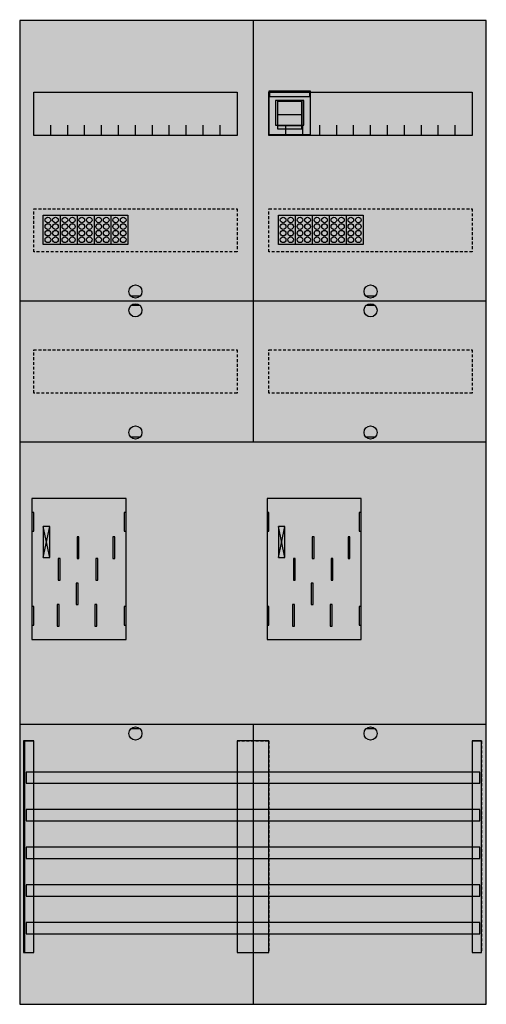
# Model space of a CAD drawing. Extents: x 0 to 50, y 0 to 105.
import ezdxf

# ---------------------------------------------------------------- set-up
doc = ezdxf.new("R2010")
doc.units = 0
for name, pattern in [('L000000020000FFFFFF', [0]), ('L000000040000000000', [0]), ('L014100020032000000', [0.5, 0.3, -0.2])]:
    doc.linetypes.add(name, pattern=pattern)
doc.layers.get('0').update_dxf_attribs({"linetype": 'CONTINUOUS'})
for name, color, linetype in [('1', 7, 'CONTINUOUS'), ('2', 7, 'CONTINUOUS'), ('30', 7, 'CONTINUOUS'), ('31', 7, 'CONTINUOUS'), ('58', 7, 'CONTINUOUS')]:
    doc.layers.add(name, color=color, linetype=linetype)

# ---------------------------------------------------------------- blocks, each defined once
blk = doc.blocks.new('bf27a2xxbm')
at = {"layer": '1', "color": 7, "linetype": 'CONTINUOUS'}
for p, q in [((13, 75.5), (12, 75.5)), ((38, 75.5), (37, 75.5)), ((13, 74.5), (12, 74.5)), ((38, 74.5), (37, 74.5)), ((13, 60.5), (12, 60.5)), ((38, 60.5), (37, 60.5)), ((3.4, 47.7), (2.7, 51)), ((2.7, 47.7), (3.4, 51)), ((3.4, 47.7), (2.7, 51)), ((2.7, 47.7), (3.4, 51)), ((3.4, 47.7), (2.7, 51)), ((2.7, 47.7), (3.4, 51)), ((3.4, 47.7), (2.7, 51)), ((2.7, 47.7), (3.4, 51)), ((28.4, 47.7), (27.7, 51)), ((27.7, 47.7), (28.4, 51)), ((28.4, 47.7), (27.7, 51)), ((27.7, 47.7), (28.4, 51)), ((28.4, 47.7), (27.7, 51)), ((27.7, 47.7), (28.4, 51)), ((28.4, 47.7), (27.7, 51)), ((27.7, 47.7), (28.4, 51)), ((13, 29.5), (12, 29.5)), ((38, 29.5), (37, 29.5))]:
    blk.add_line(p, q, dxfattribs=at)
for points in [[(49.8, 0.2), (49.8, 104.8), (0.2, 104.8), (0.2, 0.2)], [(23.3, 97.2), (23.3, 92.6), (1.7, 92.6), (1.7, 97.2)], [(48.3, 97.2), (48.3, 92.6), (26.7, 92.6), (26.7, 97.2)], [(11.5, 39), (11.5, 54), (1.5, 54), (1.5, 39)], [(36.5, 39), (36.5, 54), (26.5, 54), (26.5, 39)], [(1.7, 50.5), (1.7, 52.5), (1.5, 52.5), (1.5, 50.5)], [(1.7, 50.5), (1.7, 52.5), (1.5, 52.5), (1.5, 50.5)], [(11.5, 50.5), (11.5, 52.5), (11.3, 52.5), (11.3, 50.5)], [(11.5, 50.5), (11.5, 52.5), (11.3, 52.5), (11.3, 50.5)], [(26.7, 50.5), (26.7, 52.5), (26.5, 52.5), (26.5, 50.5)], [(26.7, 50.5), (26.7, 52.5), (26.5, 52.5), (26.5, 50.5)], [(36.5, 50.5), (36.5, 52.5), (36.3, 52.5), (36.3, 50.5)], [(36.5, 50.5), (36.5, 52.5), (36.3, 52.5), (36.3, 50.5)], [(3.4, 47.7), (3.4, 51), (2.7, 51), (2.7, 47.7)], [(3.4, 47.7), (3.4, 51), (2.7, 51), (2.7, 47.7)], [(3.4, 47.7), (3.4, 51), (2.7, 51), (2.7, 47.7)], [(3.4, 47.7), (3.4, 51), (2.7, 51), (2.7, 47.7)], [(28.4, 47.7), (28.4, 51), (27.7, 51), (27.7, 47.7)], [(28.4, 47.7), (28.4, 51), (27.7, 51), (27.7, 47.7)], [(28.4, 47.7), (28.4, 51), (27.7, 51), (27.7, 47.7)], [(28.4, 47.7), (28.4, 51), (27.7, 51), (27.7, 47.7)], [(1.7, 40.5), (1.7, 42.5), (1.5, 42.5), (1.5, 40.5)], [(1.7, 40.5), (1.7, 42.5), (1.5, 42.5), (1.5, 40.5)], [(11.5, 40.5), (11.5, 42.5), (11.3, 42.5), (11.3, 40.5)], [(11.5, 40.5), (11.5, 42.5), (11.3, 42.5), (11.3, 40.5)], [(26.7, 40.5), (26.7, 42.5), (26.5, 42.5), (26.5, 40.5)], [(26.7, 40.5), (26.7, 42.5), (26.5, 42.5), (26.5, 40.5)], [(36.5, 40.5), (36.5, 42.5), (36.3, 42.5), (36.3, 40.5)], [(36.5, 40.5), (36.5, 42.5), (36.3, 42.5), (36.3, 40.5)]]:
    blk.add_lwpolyline(points, close=True, dxfattribs=at)
for points in [[(25, 104.9), (25, 60.1)], [(3.5, 92.6), (3.5, 93.7)], [(5.3, 92.6), (5.3, 93.7), (5.3, 93.7)], [(7.1, 92.6), (7.1, 93.7)], [(8.9, 92.6), (8.9, 93.7)], [(10.7, 92.6), (10.7, 93.7)], [(12.5, 92.6), (12.5, 93.7)], [(14.3, 92.6), (14.3, 93.7)], [(16.1, 92.6), (16.1, 93.7)], [(17.9, 92.6), (17.9, 93.7)], [(19.7, 92.6), (19.7, 93.7)], [(21.5, 92.6), (21.5, 93.7)], [(28.5, 92.6), (28.5, 93.7)], [(30.3, 92.6), (30.3, 93.7), (30.3, 93.7)], [(32.1, 92.6), (32.1, 93.7)], [(33.9, 92.6), (33.9, 93.7)], [(35.7, 92.6), (35.7, 93.7)], [(37.5, 92.6), (37.5, 93.7)], [(39.3, 92.6), (39.3, 93.7)], [(41.1, 92.6), (41.1, 93.7)], [(42.9, 92.6), (42.9, 93.7)], [(44.7, 92.6), (44.7, 93.7)], [(46.5, 92.6), (46.5, 93.7)], [(0.2, 75), (49.8, 75)], [(0.2, 75), (49.8, 75)], [(25, 75), (25, 60)], [(0.2, 60), (49.8, 60)], [(0.2, 60), (49.8, 60)], [(0.2, 30), (49.8, 30)], [(25, 30), (25, 0.2)], [(25, 30), (25, 0.2)]]:
    blk.add_lwpolyline(points, dxfattribs=at)
at = {"layer": '1', "color": 7, "linetype": 'L014100020032000000'}
for points in [[(23.3, 84.8), (23.3, 80.2), (1.7, 80.2), (1.7, 84.8)], [(48.3, 84.8), (48.3, 80.2), (26.7, 80.2), (26.7, 84.8)], [(23.3, 69.8), (23.3, 65.2), (1.7, 65.2), (1.7, 69.8)], [(48.3, 69.8), (48.3, 65.2), (26.7, 65.2), (26.7, 69.8)]]:
    blk.add_lwpolyline(points, close=True, dxfattribs=at)
at = {"layer": '1', "color": 7, "linetype": 'L000000040000000000'}
for points in [[(11.5, 39), (11.5, 54), (1.5, 54), (1.5, 39)], [(36.5, 39), (36.5, 54), (26.5, 54), (26.5, 39)], [(6.5, 47.6), (6.5, 49.9), (6.3, 49.9), (6.3, 47.6)], [(6.5, 47.6), (6.5, 49.9), (6.3, 49.9), (6.3, 47.6)], [(10.3, 47.6), (10.3, 49.9), (10.1, 49.9), (10.1, 47.6)], [(10.3, 47.6), (10.3, 49.9), (10.1, 49.9), (10.1, 47.6)], [(31.5, 47.6), (31.5, 49.9), (31.3, 49.9), (31.3, 47.6)], [(31.5, 47.6), (31.5, 49.9), (31.3, 49.9), (31.3, 47.6)], [(35.3, 47.6), (35.3, 49.9), (35.1, 49.9), (35.1, 47.6)], [(35.3, 47.6), (35.3, 49.9), (35.1, 49.9), (35.1, 47.6)], [(4.5, 45.3), (4.5, 47.6), (4.3, 47.6), (4.3, 45.3)], [(4.5, 45.3), (4.5, 47.6), (4.3, 47.6), (4.3, 45.3)], [(8.5, 45.3), (8.5, 47.6), (8.3, 47.6), (8.3, 45.3)], [(8.5, 45.3), (8.5, 47.6), (8.3, 47.6), (8.3, 45.3)], [(29.5, 45.3), (29.5, 47.6), (29.3, 47.6), (29.3, 45.3)], [(29.5, 45.3), (29.5, 47.6), (29.3, 47.6), (29.3, 45.3)], [(33.5, 45.3), (33.5, 47.6), (33.3, 47.6), (33.3, 45.3)], [(33.5, 45.3), (33.5, 47.6), (33.3, 47.6), (33.3, 45.3)], [(6.4, 42.7), (6.4, 45), (6.2, 45), (6.2, 42.7)], [(6.4, 42.7), (6.4, 45), (6.2, 45), (6.2, 42.7)], [(31.4, 42.7), (31.4, 45), (31.2, 45), (31.2, 42.7)], [(31.4, 42.7), (31.4, 45), (31.2, 45), (31.2, 42.7)], [(4.4, 40.4), (4.4, 42.7), (4.2, 42.7), (4.2, 40.4)], [(4.4, 40.4), (4.4, 42.7), (4.2, 42.7), (4.2, 40.4)], [(8.4, 40.4), (8.4, 42.7), (8.2, 42.7), (8.2, 40.4)], [(8.4, 40.4), (8.4, 42.7), (8.2, 42.7), (8.2, 40.4)], [(29.4, 40.4), (29.4, 42.7), (29.2, 42.7), (29.2, 40.4)], [(29.4, 40.4), (29.4, 42.7), (29.2, 42.7), (29.2, 40.4)], [(33.4, 40.4), (33.4, 42.7), (33.2, 42.7), (33.2, 40.4)], [(33.4, 40.4), (33.4, 42.7), (33.2, 42.7), (33.2, 40.4)]]:
    blk.add_lwpolyline(points, close=True, dxfattribs=at)
at = {"layer": '1', "color": 7, "linetype": 'CONTINUOUS'}
for centre in [(12.5, 76), (37.5, 76), (12.5, 74), (37.5, 74), (12.5, 61), (37.5, 61), (12.5, 29), (37.5, 29)]:
    blk.add_circle(centre, 0.7, dxfattribs=at)
at = {"layer": '1', "color": 255, "linetype": 'CONTINUOUS'}
blk.add_solid([(49.8, 0.2), (49.8, 104.8), (0.2, 0.2), (0.2, 104.8)], dxfattribs=at)
at = {"layer": '1', "color": 7, "linetype": 'CONTINUOUS'}
for points in [[(1.7, 50.5), (1.7, 52.5), (1.5, 50.5), (1.5, 52.5)], [(1.7, 50.5), (1.7, 52.5), (1.5, 50.5), (1.5, 52.5)], [(11.5, 50.5), (11.5, 52.5), (11.3, 50.5), (11.3, 52.5)], [(11.5, 50.5), (11.5, 52.5), (11.3, 50.5), (11.3, 52.5)], [(26.7, 50.5), (26.7, 52.5), (26.5, 50.5), (26.5, 52.5)], [(26.7, 50.5), (26.7, 52.5), (26.5, 50.5), (26.5, 52.5)], [(36.5, 50.5), (36.5, 52.5), (36.3, 50.5), (36.3, 52.5)], [(36.5, 50.5), (36.5, 52.5), (36.3, 50.5), (36.3, 52.5)], [(1.7, 40.5), (1.7, 42.5), (1.5, 40.5), (1.5, 42.5)], [(1.7, 40.5), (1.7, 42.5), (1.5, 40.5), (1.5, 42.5)], [(11.5, 40.5), (11.5, 42.5), (11.3, 40.5), (11.3, 42.5)], [(11.5, 40.5), (11.5, 42.5), (11.3, 40.5), (11.3, 42.5)], [(26.7, 40.5), (26.7, 42.5), (26.5, 40.5), (26.5, 42.5)], [(26.7, 40.5), (26.7, 42.5), (26.5, 40.5), (26.5, 42.5)], [(36.5, 40.5), (36.5, 42.5), (36.3, 40.5), (36.3, 42.5)], [(36.5, 40.5), (36.5, 42.5), (36.3, 40.5), (36.3, 42.5)]]:
    blk.add_solid(points, dxfattribs=at)
at = {"layer": '2', "color": 7, "linetype": 'CONTINUOUS'}
blk.add_line((30.2, 94.8), (27.6, 94.8), dxfattribs=at)
for points in [[(31.1, 92.7), (31.1, 97.3), (26.7, 97.3), (26.7, 92.7)], [(26.8, 96.7), (26.8, 97.2), (31, 97.2), (31, 96.7)], [(30.4, 93.7), (30.4, 96.3), (27.4, 96.3), (27.4, 93.7)], [(30.2, 93.3), (30.2, 96.2), (27.6, 96.2), (27.6, 93.3)], [(30.2, 93.3), (30.2, 93.6), (27.6, 93.6), (27.6, 93.3)], [(2.7, 81), (2.7, 84.1), (11.7, 84.1), (11.7, 81)], [(27.7, 81), (27.7, 84.1), (36.7, 84.1), (36.7, 81)]]:
    blk.add_lwpolyline(points, close=True, dxfattribs=at)
for points in [[(27.6, 96.3), (27.6, 93.7)], [(30.2, 96.3), (30.2, 93.7)], [(4.5, 84.1), (4.5, 81)], [(6.3, 84.1), (6.3, 81)], [(8.1, 84.1), (8.1, 81)], [(9.9, 84.1), (9.9, 81)], [(29.5, 84.1), (29.5, 81)], [(31.3, 84.1), (31.3, 81)], [(33.1, 84.1), (33.1, 81)], [(34.9, 84.1), (34.9, 81)]]:
    blk.add_lwpolyline(points, dxfattribs=at)
for centre in [(3.2, 83.6), (4, 83.6), (5, 83.6), (5.8, 83.6), (6.8, 83.6), (7.6, 83.6), (8.6, 83.6), (9.4, 83.6), (10.4, 83.6), (11.2, 83.6), (28.2, 83.6), (29, 83.6), (30, 83.6), (30.8, 83.6), (31.8, 83.6), (32.6, 83.6), (33.6, 83.6), (34.4, 83.6), (35.4, 83.6), (36.2, 83.6), (3.2, 82.9), (4, 82.9), (5, 82.9), (5.8, 82.9), (6.8, 82.9), (7.6, 82.9), (8.6, 82.9), (9.4, 82.9), (10.4, 82.9), (11.2, 82.9), (28.2, 82.9), (29, 82.9), (30, 82.9), (30.8, 82.9), (31.8, 82.9), (32.6, 82.9), (33.6, 82.9), (34.4, 82.9), (35.4, 82.9), (36.2, 82.9), (3.2, 82.2), (3.2, 81.5), (4, 82.2), (4, 81.5), (5, 82.2), (5, 81.5), (5.8, 82.2), (5.8, 81.5), (6.8, 82.2), (6.8, 81.5), (7.6, 82.2), (7.6, 81.5), (8.6, 82.2), (8.6, 81.5), (9.4, 82.2), (9.4, 81.5), (10.4, 82.2), (10.4, 81.5), (11.2, 82.2), (11.2, 81.5), (28.2, 82.2), (28.2, 81.5), (29, 82.2), (29, 81.5), (30, 82.2), (30, 81.5), (30.8, 82.2), (30.8, 81.5), (31.8, 82.2), (31.8, 81.5), (32.6, 82.2), (32.6, 81.5), (33.6, 82.2), (33.6, 81.5), (34.4, 82.2), (34.4, 81.5), (35.4, 82.2), (35.4, 81.5), (36.2, 82.2), (36.2, 81.5)]:
    blk.add_circle(centre, 0.3, dxfattribs=at)
at = {"layer": '2', "color": 255, "linetype": 'CONTINUOUS'}
for points in [[(31.1, 92.7), (31.1, 97.3), (26.7, 92.7), (26.7, 97.3)], [(30.2, 93.3), (30.2, 96.2), (27.6, 93.3), (27.6, 96.2)], [(2.7, 81), (2.7, 84.1), (11.7, 81), (11.7, 84.1)], [(27.7, 81), (27.7, 84.1), (36.7, 81), (36.7, 84.1)]]:
    blk.add_solid(points, dxfattribs=at)
at = {"layer": '2', "color": 1, "linetype": 'CONTINUOUS'}
blk.add_solid([(26.8, 96.7), (26.8, 97.2), (31, 96.7), (31, 97.2)], dxfattribs=at)
at = {"layer": '2', "color": 7, "linetype": 'CONTINUOUS'}
blk.add_solid([(30.2, 93.3), (30.2, 93.6), (27.6, 93.3), (27.6, 93.6)], dxfattribs=at)
at = {"layer": '30', "color": 7, "linetype": 'CONTINUOUS'}
for points in [[(1.7, 5.7), (1.7, 28.2), (0.7, 28.2), (0.7, 5.7)], [(26.7, 5.7), (26.7, 28.2), (23.3, 28.2), (23.3, 5.7)], [(49.3, 5.7), (49.3, 28.2), (48.3, 28.2), (48.3, 5.7)]]:
    blk.add_lwpolyline(points, close=True, dxfattribs=at)
at = {"layer": '30', "color": 255, "linetype": 'CONTINUOUS'}
for points in [[(1.7, 5.7), (1.7, 28.2), (0.7, 5.7), (0.7, 28.2)], [(26.7, 5.7), (26.7, 28.2), (23.3, 5.7), (23.3, 28.2)], [(49.3, 5.7), (49.3, 28.2), (48.3, 5.7), (48.3, 28.2)]]:
    blk.add_solid(points, dxfattribs=at)
at = {"layer": '31', "color": 7, "linetype": 'CONTINUOUS'}
for p, q in [((0.7, 28.2), (1.7, 28.2)), ((48.3, 28.2), (49.3, 28.2)), ((0.7, 5.7), (1.7, 5.7)), ((48.3, 5.7), (49.3, 5.7))]:
    blk.add_line(p, q, dxfattribs=at)
at = {"layer": '31', "color": 7, "linetype": 'L014100020032000000'}
for p, q in [((0.7, 28.2), (0.7, 5.7)), ((23.3, 28.2), (26.7, 28.2)), ((23.3, 28.2), (23.3, 5.7)), ((26.7, 28.2), (26.7, 5.7)), ((48.3, 28.2), (48.3, 5.7)), ((49.3, 28.2), (49.3, 5.7)), ((23.3, 5.7), (26.7, 5.7))]:
    blk.add_line(p, q, dxfattribs=at)
at = {"layer": '31', "color": 255, "linetype": 'L000000020000FFFFFF'}
for points in [[(1.7, 5.7), (1.7, 28.2), (0.6, 28.2), (0.6, 5.7)], [(1.7, 5.7), (1.7, 28.2), (0.7, 28.2), (0.7, 5.7)], [(26.7, 5.7), (26.7, 28.2), (23.3, 28.2), (23.3, 5.7)], [(49.3, 5.7), (49.3, 28.2), (48.3, 28.2), (48.3, 5.7)]]:
    blk.add_lwpolyline(points, close=True, dxfattribs=at)
for points in [[(1.7, 5.7), (1.7, 28.2), (0.6, 5.7), (0.6, 28.2)], [(1.7, 5.7), (1.7, 28.2), (0.7, 5.7), (0.7, 28.2)], [(26.7, 5.7), (26.7, 28.2), (23.3, 5.7), (23.3, 28.2)], [(49.3, 5.7), (49.3, 28.2), (48.3, 5.7), (48.3, 28.2)]]:
    blk.add_solid(points, dxfattribs=at)
at = {"layer": '58', "color": 7, "linetype": 'CONTINUOUS'}
for points in [[(49.1, 23.7), (49.1, 24.9), (0.9, 24.9), (0.9, 23.7)], [(49.1, 19.7), (49.1, 20.9), (0.9, 20.9), (0.9, 19.7)], [(49.1, 15.7), (49.1, 16.9), (0.9, 16.9), (0.9, 15.7)], [(49.1, 11.7), (49.1, 12.9), (0.9, 12.9), (0.9, 11.7)], [(49.1, 7.7), (49.1, 8.9), (0.9, 8.9), (0.9, 7.7)]]:
    blk.add_lwpolyline(points, close=True, dxfattribs=at)
at = {"layer": '58', "color": 30, "linetype": 'CONTINUOUS'}
for points in [[(49.1, 23.7), (49.1, 24.9), (0.9, 23.7), (0.9, 24.9)], [(49.1, 19.7), (49.1, 20.9), (0.9, 19.7), (0.9, 20.9)], [(49.1, 15.7), (49.1, 16.9), (0.9, 15.7), (0.9, 16.9)], [(49.1, 11.7), (49.1, 12.9), (0.9, 11.7), (0.9, 12.9)], [(49.1, 7.7), (49.1, 8.9), (0.9, 7.7), (0.9, 8.9)]]:
    blk.add_solid(points, dxfattribs=at)

msp = doc.modelspace()

# ---------------------------------------------------------------- block references
msp.add_blockref('bf27a2xxbm', (0, 0))

doc.saveas('drawing.dxf')
